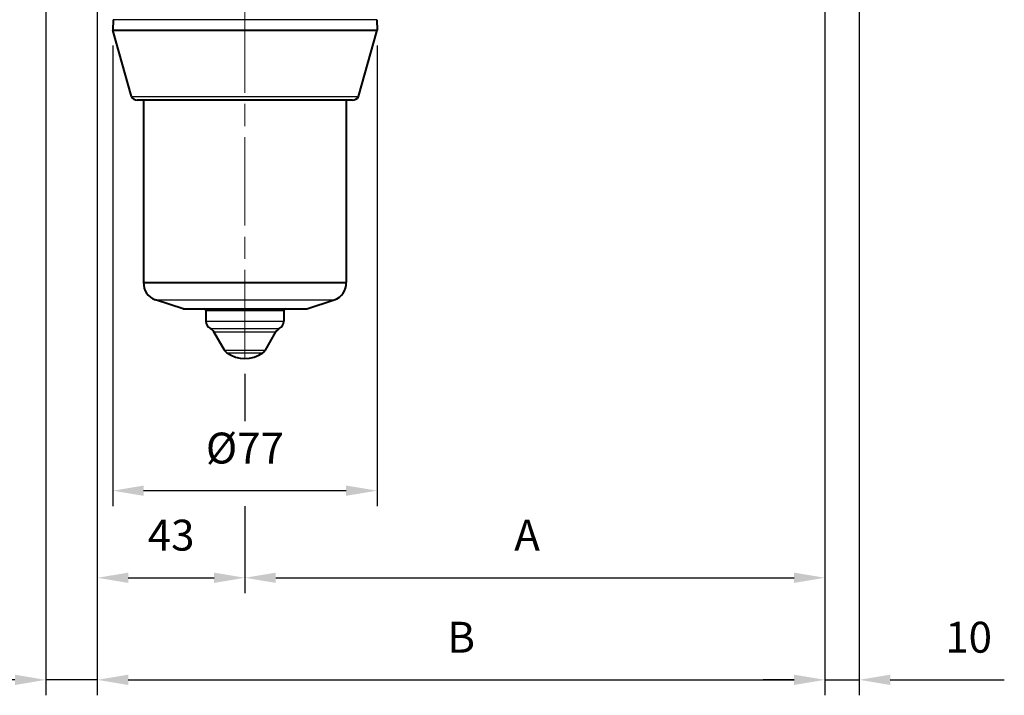
# Model space of a CAD drawing. Units: millimetres. Extents: x 0 to 788, y 0 to 585.
# Drawn here: x 173 to 460, y 234 to 431 of the extents above; entities that cross this region are included whole.
import ezdxf

# ---------------------------------------------------------------- set-up
doc = ezdxf.new("R2010")
doc.units = ezdxf.units.MM
doc.header["$LTSCALE"] = 4.3
doc.linetypes.add('AM_ISO08W050x2', pattern=[9, 6, -0.75, 1.5, -0.75])
for name, color, linetype, lineweight in [('AM_0', 2, 'Continuous', 40), ('AM_4', 3, 'Continuous', 25), ('AM_5', 3, 'Continuous', 25), ('AM_7', 4, 'AM_ISO08W050x2', 18)]:
    doc.layers.add(name, color=color, linetype=linetype, lineweight=lineweight)
doc.styles.get("Standard").update_dxf_attribs({"font": 'ISOCP.SHX', "width": 0.9})
doc.dimstyles.new('AM_ISO$0', dxfattribs={"dimscale": 4.3, "dimtxt": 2, "dimasz": 2, "dimexe": 1, "dimexo": 1, "dimgap": 1.5, "dimtad": 1, "dimdec": 3, "dimdsep": 46, "dimtxsty": 'STANDARD', "dimcen": 0, "dimclrd": 256, "dimclre": 256, "dimclrt": 7, "dimadec": 0, "dimazin": 2, "dimtp": 0.1, "dimtm": 0.1, "dimtfac": 0.71, "dimtdec": 3, "dimtmove": 0, "dimatfit": 0, "dimfxl": 1, "dimlwd": -1, "dimlwe": -1, "dimarcsym": 0})

# ---------------------------------------------------------------- blocks, each defined once
blk = doc.blocks.new('*D29')
at = {"layer": 'AM_5'}
for p, q in [((195.33, 465.66), (195.33, 234.36)), ((407.33, 467.16), (407.33, 234.36)), ((204.33, 238.86), (398.33, 238.86))]:
    blk.add_line(p, q, dxfattribs=at)
for points in [[(204.33, 240.36), (204.33, 237.36), (195.33, 238.86)], [(398.33, 240.36), (398.33, 237.36), (407.33, 238.86)]]:
    blk.add_solid(points, dxfattribs=at)
at = {"layer": 'Defpoints', "color": 0}
for p in [(407.33, 471.66), (195.33, 470.16), (407.33, 238.86)]:
    blk.add_point(p, dxfattribs=at)
at = {"layer": 'AM_5', "color": 7, "insert": (301.33, 250.11), "char_height": 9, "attachment_point": 5}
blk.add_mtext('B', dxfattribs=at)
blk = doc.blocks.new('*D30')
at = {"layer": 'AM_5'}
for p, q in [((407.33, 467.16), (407.33, 234.36)), ((417.33, 462.66), (417.33, 234.36)), ((398.33, 238.86), (389.33, 238.86)), ((407.33, 238.86), (417.33, 238.86)), ((426.33, 238.86), (459.57, 238.86))]:
    blk.add_line(p, q, dxfattribs=at)
for points in [[(398.33, 240.36), (398.33, 237.36), (407.33, 238.86)], [(426.33, 240.36), (426.33, 237.36), (417.33, 238.86)]]:
    blk.add_solid(points, dxfattribs=at)
at = {"layer": 'Defpoints', "color": 0}
for p in [(407.33, 471.66), (417.33, 467.16), (417.33, 238.86)]:
    blk.add_point(p, dxfattribs=at)
at = {"layer": 'AM_5', "color": 7, "insert": (449.17, 250.11), "char_height": 9, "attachment_point": 5}
blk.add_mtext('10', dxfattribs=at)
blk = doc.blocks.new('*D31')
at = {"layer": 'AM_5'}
for p, q in [((407.33, 467.16), (407.33, 264.1)), ((238.33, 327.98), (238.33, 314.22)), ((238.33, 289.47), (238.33, 264.1)), ((247.33, 268.6), (398.33, 268.6))]:
    blk.add_line(p, q, dxfattribs=at)
for points in [[(247.33, 270.1), (247.33, 267.1), (238.33, 268.6)], [(398.33, 270.1), (398.33, 267.1), (407.33, 268.6)]]:
    blk.add_solid(points, dxfattribs=at)
at = {"layer": 'Defpoints', "color": 0}
for p in [(407.33, 471.66), (238.33, 332.48), (407.33, 268.6)]:
    blk.add_point(p, dxfattribs=at)
at = {"layer": 'AM_5', "color": 7, "insert": (320.54, 279.85), "char_height": 9, "attachment_point": 5}
blk.add_mtext('A', dxfattribs=at)
blk = doc.blocks.new('*D27')
at = {"layer": 'AM_5'}
for p, q in [((180.33, 473.66), (180.33, 234.36)), ((195.33, 465.66), (195.33, 234.36)), ((171.33, 238.86), (137.6, 238.86)), ((195.33, 238.86), (180.33, 238.86)), ((204.33, 238.86), (213.33, 238.86))]:
    blk.add_line(p, q, dxfattribs=at)
for points in [[(171.33, 240.36), (171.33, 237.36), (180.33, 238.86)], [(204.33, 240.36), (204.33, 237.36), (195.33, 238.86)]]:
    blk.add_solid(points, dxfattribs=at)
at = {"layer": 'Defpoints', "color": 0}
for p in [(180.33, 478.16), (195.33, 470.16), (180.33, 238.86)]:
    blk.add_point(p, dxfattribs=at)
at = {"layer": 'AM_5', "color": 7, "insert": (148.17, 250.11), "char_height": 9, "attachment_point": 5}
blk.add_mtext('15', dxfattribs=at)
blk = doc.blocks.new('*D28')
at = {"layer": 'AM_5'}
for p, q in [((195.33, 465.66), (195.33, 264.1)), ((238.33, 327.98), (238.33, 314.22)), ((238.33, 289.47), (238.33, 264.1)), ((204.33, 268.6), (229.33, 268.6))]:
    blk.add_line(p, q, dxfattribs=at)
for points in [[(204.33, 270.1), (204.33, 267.1), (195.33, 268.6)], [(229.33, 270.1), (229.33, 267.1), (238.33, 268.6)]]:
    blk.add_solid(points, dxfattribs=at)
at = {"layer": 'Defpoints', "color": 0}
for p in [(195.33, 470.16), (238.33, 332.48), (238.33, 268.6)]:
    blk.add_point(p, dxfattribs=at)
at = {"layer": 'AM_5', "color": 7, "insert": (216.83, 279.85), "char_height": 9, "attachment_point": 5}
blk.add_mtext('43', dxfattribs=at)
blk = doc.blocks.new('*D33')
at = {"layer": 'AM_5'}
for p, q in [((199.83, 423.66), (199.83, 289.47)), ((276.83, 423.66), (276.83, 289.47)), ((267.83, 293.97), (208.83, 293.97))]:
    blk.add_line(p, q, dxfattribs=at)
for points in [[(208.83, 295.47), (208.83, 292.47), (199.83, 293.97)], [(267.83, 295.47), (267.83, 292.47), (276.83, 293.97)]]:
    blk.add_solid(points, dxfattribs=at)
at = {"layer": 'Defpoints', "color": 0}
for p in [(199.83, 428.16), (276.83, 428.16), (199.83, 293.97)]:
    blk.add_point(p, dxfattribs=at)
at = {"layer": 'AM_5', "color": 7, "insert": (238.33, 305.22), "char_height": 9, "attachment_point": 5}
blk.add_mtext('%%c77', dxfattribs=at)

msp = doc.modelspace()

# ---------------------------------------------------------------- linework, layer by layer
at = {"layer": 'AM_0'}
for p, q in [((199.9087, 431.1838), (199.8295, 428.1574)), ((276.7502, 431.1838), (276.8295, 428.1574)), ((205.2521, 408.7651), (199.8295, 428.1574)), ((199.8295, 428.1574), (276.8295, 428.1574)), ((271.4068, 408.7651), (276.8295, 428.1574)), ((269.6748, 407.7651), (206.9842, 407.7651)), ((208.8295, 407.7651), (208.8295, 354.6531)), ((267.8295, 407.7651), (267.8295, 354.6531)), ((208.8295, 354.6531), (267.8295, 354.6531)), ((220.3295, 346.9574), (212.2844, 349.5715)), ((256.3295, 346.9574), (264.3746, 349.5715)), ((220.3295, 346.9574), (256.3295, 346.9574)), ((226.9795, 346.4574), (226.9795, 343.3838)), ((249.6795, 346.4574), (249.6795, 343.3838)), ((232.3407, 334.932), (229.2843, 340.2259)), ((244.3182, 334.932), (247.3747, 340.2259))]:
    msp.add_line(p, q, dxfattribs=at)
for centre, radius, start, end in [((206.9842, 409.7651), 2, 210, 270), ((269.6748, 409.7651), 2, 270, 330), ((213.819, 354.3301), 5, 176.296439, 252.125769), ((262.8399, 354.3301), 5, 287.874231, 3.703561), ((226.4795, 346.4574), 0.5, 0, 90), ((250.1795, 346.4574), 0.5, 90, 180), ((229.4795, 343.3838), 2.5, 180, 241.832579), ((247.1795, 343.3838), 2.5, 298.167421, 0), ((227.1192, 338.9759), 2.5, 30, 61.832579), ((249.5397, 338.9759), 2.5, 118.167421, 150), ((234.5058, 336.182), 2.5, 210, 235.201041), ((238.3295, 341.6838), 9.2, 235.201041, 304.798959), ((242.1532, 336.182), 2.5, 304.798959, 330)]:
    msp.add_arc(centre, radius, start, end, dxfattribs=at)
at = {"layer": 'AM_4'}
for p, q in [((276.7502, 431.1838), (199.9087, 431.1838)), ((205.2521, 408.7651), (271.4068, 408.7651)), ((212.2844, 349.5715), (264.3746, 349.5715)), ((226.9795, 346.4574), (249.6795, 346.4574)), ((226.9795, 343.3838), (249.6795, 343.3838)), ((228.2994, 341.1799), (248.3596, 341.1799)), ((229.2843, 340.2259), (247.3747, 340.2259)), ((232.3407, 334.932), (244.3182, 334.932)), ((233.0791, 334.1291), (243.5799, 334.1291))]:
    msp.add_line(p, q, dxfattribs=at)
at = {"layer": 'AM_7'}
msp.add_line((238.3295, 332.4838), (238.3295, 511.6574), dxfattribs=at)

# ---------------------------------------------------------------- dimensions: what is measured, and where the dimension line sits
at = {"layer": 'AM_5'}
for base, p1, p2, picture, middle in [((180.3295, 238.8573), (195.3295, 470.1574), (180.3295, 478.1574), '*D27', (148.1658, 238.8573)), ((417.3295, 238.8573), (407.3295, 471.6574), (417.3295, 467.1574), '*D30', (449.1732, 238.8573))]:
    dim = msp.add_linear_dim(base=base, p1=p1, p2=p2, dimstyle='AM_ISO$0', override={"dimscale": 4.5}, dxfattribs=at)
    dim.commit()
    dim.dimension.update_dxf_attribs({"geometry": picture, "text_midpoint": middle, "dimtype": 160})
dim = msp.add_linear_dim(base=(407.3295, 238.8573), p1=(195.3295, 470.1574), p2=(407.3295, 471.6574), text='B', dimstyle='AM_ISO$0', override={"dimscale": 4.5}, dxfattribs=at)
dim.commit()
dim.dimension.update_dxf_attribs({"geometry": '*D29', "text_midpoint": (301.3295, 250.1073)})
dim = msp.add_linear_dim(base=(407.3295, 268.6034), p1=(238.3295, 332.4838), p2=(407.3295, 471.6574), text='A', dimstyle='AM_ISO$0', override={"dimscale": 4.5}, dxfattribs=at)
dim.commit()
dim.dimension.update_dxf_attribs({"geometry": '*D31', "text_midpoint": (320.54, 268.6034), "dimtype": 160})
dim = msp.add_linear_dim(base=(238.3295, 268.6034), p1=(195.3295, 470.1574), p2=(238.3295, 332.4838), dimstyle='AM_ISO$0', override={"dimscale": 4.5}, dxfattribs=at)
dim.commit()
dim.dimension.update_dxf_attribs({"geometry": '*D28', "text_midpoint": (216.8295, 279.8534)})
dim = msp.add_linear_dim(base=(199.8295, 293.9657), p1=(276.8295, 428.1574), p2=(199.8295, 428.1574), angle=0, text='%%c<>', dimstyle='AM_ISO$0', override={"dimscale": 4.5}, dxfattribs=at)
dim.commit()
dim.dimension.update_dxf_attribs({"geometry": '*D33', "text_midpoint": (238.3295, 293.9657), "dimtype": 160})

doc.saveas('drawing.dxf')
